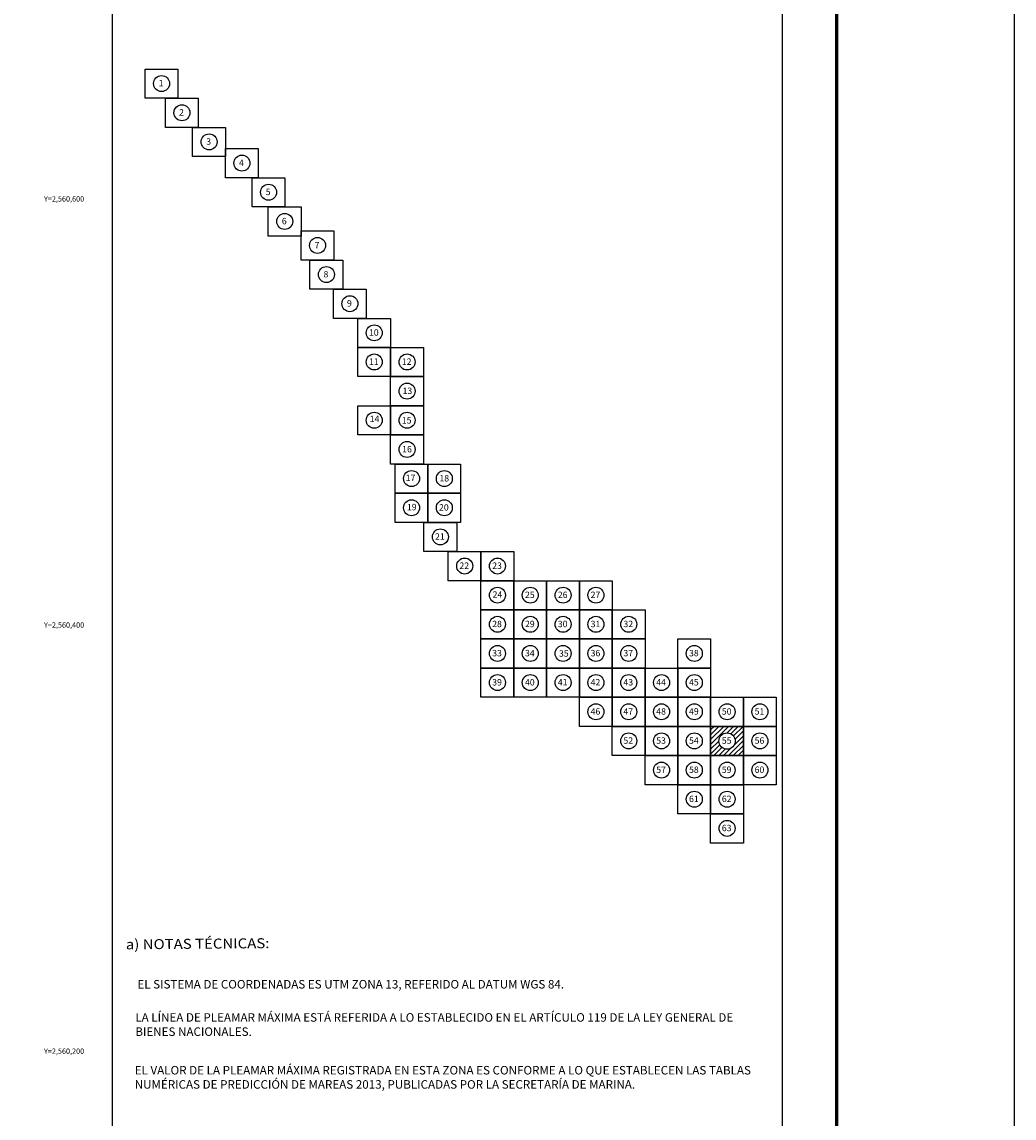
# Model space of a CAD drawing. Units: millimetres. Extents: x 365472 to 367872, y 2559628 to 2561428.
# Drawn here: x 367407 to 367872, y 2560169 to 2560683 of the extents above; entities that cross this region are included whole.
import ezdxf
from ezdxf.enums import TextEntityAlignment as Align

# ---------------------------------------------------------------- set-up
doc = ezdxf.new("R2010")
doc.units = ezdxf.units.MM
doc.header["$LTSCALE"] = 40
doc.linetypes.add('CENTRO1', pattern=[0.44, 0.2, -0.08, 0.08, -0.08])
doc.layers.add('CVL_RET_TX', color=2, linetype='Continuous')
doc.layers.add('Lomo', color=7, linetype='Continuous')
doc.styles.add('MONOTXT', font='MONOTXT.shx')
doc.styles.add('ROMANC', font='romanc.shx', dxfattribs={"height": 2.032})

# ---------------------------------------------------------------- blocks, each defined once
blk = doc.blocks.new('A$C35466167')
at = {"layer": 'Lomo', "color": 7, "linetype": 'Continuous'}
for points in [[(0, 42482), (1800, 42482), (1800, 40882), (0, 40882)], [(1121, 40882), (2921, 40882), (2921, 39282), (1121, 39282)], [(2611, 39282), (4411, 39282), (4411, 37682), (2611, 37682)], [(4411, 38116), (6211, 38116), (6211, 36516), (4411, 36516)], [(5874, 36516), (7674, 36516), (7674, 34916), (5874, 34916)], [(6758, 34916), (8558, 34916), (8558, 33316), (6758, 33316)], [(8558, 33600), (10358, 33600), (10358, 32000), (8558, 32000)], [(9046, 32000), (10846, 32000), (10846, 30400), (9046, 30400)], [(10333, 30400), (12133, 30400), (12133, 28800), (10333, 28800)], [(11673, 28800), (13473, 28800), (13473, 27200), (11673, 27200)], [(11673, 27200), (13473, 27200), (13473, 25600), (11673, 25600)], [(13473, 27200), (15273, 27200), (15273, 25600), (13473, 25600)], [(13473, 25600), (15273, 25600), (15273, 24000), (13473, 24000)], [(11673, 24000), (13473, 24000), (13473, 22400), (11673, 22400)], [(13473, 24000), (15273, 24000), (15273, 22400), (13473, 22400)], [(13473, 22400), (15273, 22400), (15273, 20800), (13473, 20800)], [(13718, 20800), (15518, 20800), (15518, 19200), (13718, 19200)], [(15518, 20800), (17318, 20800), (17318, 19200), (15518, 19200)], [(13718, 19200), (15518, 19200), (15518, 17600), (13718, 17600)], [(15518, 19200), (17318, 19200), (17318, 17600), (15518, 17600)], [(15300, 17600), (17100, 17600), (17100, 16000), (15300, 16000)], [(16634, 16000), (18434, 16000), (18434, 14400), (16634, 14400)], [(18434, 16000), (20234, 16000), (20234, 14400), (18434, 14400)], [(18434, 14400), (20234, 14400), (20234, 12800), (18434, 12800)], [(20234, 14400), (22034, 14400), (22034, 12800), (20234, 12800)], [(22034, 14400), (23834, 14400), (23834, 12800), (22034, 12800)], [(23834, 14400), (25634, 14400), (25634, 12800), (23834, 12800)], [(18434, 12800), (20234, 12800), (20234, 11200), (18434, 11200)], [(20234, 12800), (22034, 12800), (22034, 11200), (20234, 11200)], [(22034, 12800), (23834, 12800), (23834, 11200), (22034, 11200)], [(23834, 12800), (25634, 12800), (25634, 11200), (23834, 11200)], [(25634, 12800), (27434, 12800), (27434, 11200), (25634, 11200)], [(18434, 11200), (20234, 11200), (20234, 9600), (18434, 9600)], [(20234, 11200), (22034, 11200), (22034, 9600), (20234, 9600)], [(22034, 11200), (23834, 11200), (23834, 9600), (22034, 9600)], [(23834, 11200), (25634, 11200), (25634, 9600), (23834, 9600)], [(25634, 11200), (27434, 11200), (27434, 9600), (25634, 9600)], [(29234, 11200), (31034, 11200), (31034, 9600), (29234, 9600)], [(18434, 9600), (20234, 9600), (20234, 8000), (18434, 8000)], [(20234, 9600), (22034, 9600), (22034, 8000), (20234, 8000)], [(22034, 9600), (23834, 9600), (23834, 8000), (22034, 8000)], [(23834, 9600), (25634, 9600), (25634, 8000), (23834, 8000)], [(25634, 9600), (27434, 9600), (27434, 8000), (25634, 8000)], [(27434, 9600), (29234, 9600), (29234, 8000), (27434, 8000)], [(29234, 9600), (31034, 9600), (31034, 8000), (29234, 8000)], [(23834, 8000), (25634, 8000), (25634, 6400), (23834, 6400)], [(25634, 8000), (27434, 8000), (27434, 6400), (25634, 6400)], [(27434, 8000), (29234, 8000), (29234, 6400), (27434, 6400)], [(29234, 8000), (31034, 8000), (31034, 6400), (29234, 6400)], [(31034, 8000), (32834, 8000), (32834, 6400), (31034, 6400)], [(32834, 8000), (34634, 8000), (34634, 6400), (32834, 6400)], [(25634, 6400), (27434, 6400), (27434, 4800), (25634, 4800)], [(27434, 6400), (29234, 6400), (29234, 4800), (27434, 4800)], [(29234, 6400), (31034, 6400), (31034, 4800), (29234, 4800)], [(31034, 6400), (32834, 6400), (32834, 4800), (31034, 4800)], [(32834, 6400), (34634, 6400), (34634, 4800), (32834, 4800)], [(27434, 4800), (29234, 4800), (29234, 3200), (27434, 3200)], [(29234, 4800), (31034, 4800), (31034, 3200), (29234, 3200)], [(31034, 4800), (32834, 4800), (32834, 3200), (31034, 3200)], [(32834, 4800), (34634, 4800), (34634, 3200), (32834, 3200)], [(29234, 3200), (31034, 3200), (31034, 1600), (29234, 1600)], [(31034, 3200), (32834, 3200), (32834, 1600), (31034, 1600)], [(31034, 1600), (32834, 1600), (32834, 0), (31034, 0)]]:
    blk.add_lwpolyline(points, close=True, dxfattribs=at)
blk = doc.blocks.new('A$C5BFC0640')
at = {"layer": 'Lomo', "linetype": 'Continuous'}
h = blk.add_hatch(dxfattribs=at)
h.set_pattern_fill('ANSI31', color=256, scale=14.086453, style=0)
h.set_pattern_definition([(45, (-588642.4196, -2420985.2413), (-1.2450782896, 1.2450782896), [])])
h.paths.add_polyline_path([(0, 15.03), (16.9, 15.03), (16.9, 0.01), (0, 0.01)])
edge = h.paths.add_edge_path(flags=16)
edge.add_arc((8.45, 7.52), 4.27, 0, 360)
at = {"layer": 'Lomo', "color": 7, "linetype": 'Continuous', "elevation": -2.32}
blk.add_lwpolyline([(0, 15.05), (16.93, 15.05), (16.93, 0), (0, 0)], close=True, dxfattribs=at)
at = {"layer": 'Lomo', "color": 7, "linetype": 'Continuous'}
blk.add_circle((8.47, 7.47, -2.32), 4.21, dxfattribs=at)
blk.add_circle((8.47, 7.47, -2.32), 4.21, dxfattribs=at)

msp = doc.modelspace()

# ---------------------------------------------------------------- linework, layer by layer
for centre in [(367472.08, 2560654.12, 2.32), (367481.66, 2560640.44, 2.32), (367494.4, 2560626.76, 2.32), (367509.79, 2560616.79, 2.32), (367522.3, 2560603.11, 2.32), (367529.86, 2560589.43, 2.32), (367545.25, 2560578.18, 2.32), (367549.42, 2560564.5, 2.32), (367560.43, 2560550.82, 2.32), (367571.88, 2560537.14, 2.32), (367571.88, 2560523.46, 2.32), (367587.27, 2560523.46, 2.32), (367587.27, 2560509.78, 2.32), (367571.88, 2560496.1, 2.32), (367587.27, 2560496.1, 2.32), (367587.27, 2560482.42, 2.32), (367589.36, 2560468.74, 2.32), (367604.75, 2560468.74, 2.32), (367589.36, 2560455.06, 2.32), (367604.75, 2560455.06, 2.32), (367602.89, 2560441.38, 2.32), (367614.3, 2560427.7, 2.32), (367629.69, 2560427.7, 2.32), (367629.69, 2560414.02, 2.32), (367645.08, 2560414.02, 2.32), (367660.47, 2560414.02, 2.32), (367675.86, 2560414.02, 2.32), (367629.69, 2560400.34, 2.32), (367645.08, 2560400.34, 2.32), (367660.47, 2560400.34, 2.32), (367675.86, 2560400.34, 2.32), (367691.25, 2560400.34, 2.32), (367629.69, 2560386.66, 2.32), (367645.08, 2560386.66, 2.32), (367660.47, 2560386.66, 2.32), (367675.86, 2560386.66, 2.32), (367691.25, 2560386.66, 2.32), (367722.03, 2560386.66, 2.32), (367629.69, 2560372.98, 2.32), (367645.08, 2560372.98, 2.32), (367660.47, 2560372.98, 2.32), (367675.86, 2560372.98, 2.32), (367691.25, 2560372.98, 2.32), (367706.64, 2560372.98, 2.32), (367722.03, 2560372.98, 2.32), (367675.86, 2560359.3, 2.32), (367691.25, 2560359.3, 2.32), (367706.64, 2560359.3, 2.32), (367722.03, 2560359.3, 2.32), (367737.42, 2560359.3, 2.32), (367752.81, 2560359.3, 2.32), (367691.25, 2560345.62, 2.32), (367706.64, 2560345.62, 2.32), (367722.03, 2560345.62, 2.32), (367752.81, 2560345.62, 2.32), (367706.64, 2560331.94, 2.32), (367722.03, 2560331.94, 2.32), (367737.42, 2560331.94, 2.32), (367752.81, 2560331.94, 2.32), (367722.03, 2560318.26, 2.32), (367737.42, 2560318.26, 2.32), (367737.42, 2560304.58, 2.32)]:
    msp.add_circle(centre, 3.75)
at = {"layer": 'Lomo', "color": 7}
for p, q in [((367449.07, 2559723.95), (367449.07, 2561321.59)), ((367763.36, 2559723.95), (367763.36, 2561321.59))]:
    msp.add_line(p, q, dxfattribs=at)
at = {"layer": 'Lomo', "color": 255, "linetype": 'Continuous', "elevation": 2.32}
msp.add_lwpolyline([(365472.04, 2561428.33), (367872.04, 2561428.33), (367872.04, 2559628.33), (365472.04, 2559628.33)], close=True, dxfattribs=at)
at = {"layer": 'Lomo', "color": 7, "linetype": 'Continuous', "const_width": 1.6}
msp.add_lwpolyline([(367788.85, 2559691.43), (367788.85, 2561352.74)], dxfattribs=at)

# ---------------------------------------------------------------- block references
for name, p, xscale, yscale, zscale in [('A$C35466167', (367464.34, 2560297.7, 2.32), 0.008550000027753413, 0.008549999911338091, 0.00855), ('A$C5BFC0640', (367729.68, 2560338.74, 4.43), 0.9091465345118195, 0.9091465342789888, 0.9091465344939974)]:
    msp.add_blockref(name, p, dxfattribs=dict(xscale=xscale, yscale=yscale, zscale=zscale))

# ---------------------------------------------------------------- texts
at = {"char_height": 3, "width": 8.8322, "attachment_point": 5}
for s, insert in [('{\\fArial Black|b0|i0|c0|p34;1}', (367471.86, 2560654.28, 2.32)), ('{\\fArial Black|b0|i0|c0|p34;2}', (367481.45, 2560640.6, 2.32)), ('{\\fArial Black|b0|i0|c0|p34;3}', (367494.18, 2560626.92, 2.32)), ('{\\fArial Black|b0|i0|c0|p34;4}', (367509.57, 2560616.96, 2.32)), ('{\\fArial Black|b0|i0|c0|p34;5}', (367522.09, 2560603.28, 2.32)), ('{\\fArial Black|b0|i0|c0|p34;6}', (367529.64, 2560589.6, 2.32)), ('{\\fArial Black|b0|i0|c0|p34;7}', (367545.03, 2560578.34, 2.32)), ('{\\fArial Black|b0|i0|c0|p34;8}', (367549.21, 2560564.66, 2.32)), ('{\\fArial Black|b0|i0|c0|p34;9}', (367560.21, 2560550.98, 2.32)), ('{\\fArial Black|b0|i0|c0|p34;10}', (367571.67, 2560537.3, 2.32)), ('{\\fArial Black|b0|i0|c0|p34;11}', (367571.67, 2560523.62, 2.32)), ('{\\fArial Black|b0|i0|c0|p34;12}', (367587.06, 2560523.62, 2.32)), ('{\\fArial Black|b0|i0|c0|p34;13}', (367587.43, 2560509.94, 2.32)), ('{\\fArial Black|b0|i0|c0|p34;14}', (367572.02, 2560496.77, 2.32)), ('{\\fArial Black|b0|i0|c0|p34;15}', (367587.07, 2560496.08, 2.32)), ('{\\fArial Black|b0|i0|c0|p34;16}', (367587.24, 2560482.54, 2.32)), ('{\\fArial Black|b0|i0|c0|p34;17}', (367588.91, 2560469.09, 2.32)), ('{\\fArial Black|b0|i0|c0|p34;18}', (367604.74, 2560468.9, 2.32)), ('{\\fArial Black|b0|i0|c0|p34;19}', (367589.48, 2560455.38, 2.32)), ('{\\fArial Black|b0|i0|c0|p34;20}', (367604.54, 2560455.22, 2.32)), ('{\\fArial Black|b0|i0|c0|p34;21}', (367602.68, 2560441.54, 2.32)), ('{\\fArial Black|b0|i0|c0|p34;22}', (367614.09, 2560427.86, 2.32)), ('{\\fArial Black|b0|i0|c0|p34;23}', (367629.48, 2560427.86, 2.32)), ('{\\fArial Black|b0|i0|c0|p34;24}', (367629.66, 2560414.32, 2.32)), ('{\\fArial Black|b0|i0|c0|p34;25}', (367644.87, 2560414.18, 2.32)), ('{\\fArial Black|b0|i0|c0|p34;26}', (367660.26, 2560414.18, 2.32)), ('{\\fArial Black|b0|i0|c0|p34;27}', (367675.65, 2560414.18, 2.32)), ('{\\fArial Black|b0|i0|c0|p34;28}', (367629.48, 2560400.5, 2.32)), ('{\\fArial Black|b0|i0|c0|p34;29}', (367644.87, 2560400.5, 2.32)), ('{\\fArial Black|b0|i0|c0|p34;30}', (367660.26, 2560400.5, 2.32)), ('{\\fArial Black|b0|i0|c0|p34;31}', (367675.65, 2560400.5, 2.32)), ('{\\fArial Black|b0|i0|c0|p34;32}', (367691.04, 2560400.5, 2.32)), ('{\\fArial Black|b0|i0|c0|p34;33}', (367629.48, 2560386.82, 2.32)), ('{\\fArial Black|b0|i0|c0|p34;34}', (367644.87, 2560386.82, 2.32)), ('{\\fArial Black|b0|i0|c0|p34;35}', (367660.8, 2560386.65, 2.32)), ('{\\fArial Black|b0|i0|c0|p34;36}', (367675.65, 2560386.82, 2.32)), ('{\\fArial Black|b0|i0|c0|p34;37}', (367691.04, 2560386.82, 2.32)), ('{\\fArial Black|b0|i0|c0|p34;38}', (367721.82, 2560386.82, 2.32)), ('{\\fArial Black|b0|i0|c0|p34;39}', (367629.48, 2560373.14, 2.32)), ('{\\fArial Black|b0|i0|c0|p34;40}', (367644.87, 2560373.14, 2.32)), ('{\\fArial Black|b0|i0|c0|p34;41}', (367660.26, 2560373.14, 2.32)), ('{\\fArial Black|b0|i0|c0|p34;42}', (367675.65, 2560373.14, 2.32)), ('{\\fArial Black|b0|i0|c0|p34;43}', (367691.04, 2560373.14, 2.32)), ('{\\fArial Black|b0|i0|c0|p34;44}', (367706.43, 2560373.14, 2.32)), ('{\\fArial Black|b0|i0|c0|p34;45}', (367721.82, 2560373.14, 2.32)), ('{\\fArial Black|b0|i0|c0|p34;46}', (367675.65, 2560359.46, 2.32)), ('{\\fArial Black|b0|i0|c0|p34;47}', (367691.04, 2560359.46, 2.32)), ('{\\fArial Black|b0|i0|c0|p34;48}', (367706.43, 2560359.46, 2.32)), ('{\\fArial Black|b0|i0|c0|p34;49}', (367721.82, 2560359.46, 2.32)), ('{\\fArial Black|b0|i0|c0|p34;50}', (367737.21, 2560359.46, 2.32)), ('{\\fArial Black|b0|i0|c0|p34;51}', (367752.6, 2560359.46, 2.32)), ('{\\fArial Black|b0|i0|c0|p34;52}', (367691.04, 2560345.78, 2.32)), ('{\\fArial Black|b0|i0|c0|p34;53}', (367706.43, 2560345.78, 2.32)), ('{\\fArial Black|b0|i0|c0|p34;54}', (367721.82, 2560345.78, 2.32)), ('{\\fArial Black|b0|i0|c0|p34;55}', (367737.21, 2560345.78, 2.32)), ('{\\fArial Black|b0|i0|c0|p34;56}', (367752.6, 2560345.78, 2.32)), ('{\\fArial Black|b0|i0|c0|p34;57}', (367706.43, 2560332.1, 2.32)), ('{\\fArial Black|b0|i0|c0|p34;58}', (367721.82, 2560332.1, 2.32)), ('{\\fArial Black|b0|i0|c0|p34;59}', (367737.21, 2560332.1, 2.32)), ('{\\fArial Black|b0|i0|c0|p34;60}', (367752.6, 2560332.1, 2.32)), ('{\\fArial Black|b0|i0|c0|p34;61}', (367721.82, 2560318.42, 2.32)), ('{\\fArial Black|b0|i0|c0|p34;62}', (367737.21, 2560318.42, 2.32)), ('{\\fArial Black|b0|i0|c0|p34;63}', (367737.21, 2560304.74, 2.32))]:
    msp.add_mtext(s, dxfattribs=dict(at, insert=insert))
at = {"layer": 'CVL_RET_TX', "color": 7, "style": 'MONOTXT'}
for s, p in [('Y=2,560,600', (367435.78, 2560600)), ('Y=2,560,400', (367435.78, 2560400)), ('Y=2,560,200', (367435.78, 2560200))]:
    msp.add_text(s, height=2.5, dxfattribs=at).set_placement(p, align=Align.MIDDLE_RIGHT)
at = {"layer": 'Lomo', "color": 7, "linetype": 'Continuous', "style": 'ROMANC', "width": 1.1}
msp.add_text('a) NOTAS TÉCNICAS:', height=4.6852, rotation=0.5, dxfattribs=at).set_placement((367455.36, 2560247.77, 2.32))
at = {"layer": 'Lomo', "linetype": 'CENTRO1', "char_height": 4, "attachment_point": 1}
for s, insert, width in [('{\\fArial|b0|i0|c0|p34;EL SISTEMA DE COORDENADAS ES UTM ZONA 13, REFERIDO AL DATUM WGS 84.}', (367460.76, 2560233.41, 2.32), 291.9588), ('{\\fArial|b0|i0|c0|p34;LA LÍNEA DE PLEAMAR MÁXIMA ESTÁ REFERIDA A LO ESTABLECIDO EN EL ARTÍCULO 119 DE LA LEY GENERAL DE BIENES NACIONALES.}', (367459.78, 2560217.83, 2.32), 292.4152), ('{\\fArial|b0|i0|c0|p34;EL VALOR DE LA PLEAMAR MÁXIMA REGISTRADA EN ESTA ZONA ES CONFORME A LO QUE ESTABLECEN LAS TABLAS NUMÉRICAS DE PREDICCIÓN DE MAREAS 2013, PUBLICADAS POR LA SECRETARÍA DE MARINA.}', (367459.49, 2560193.06, 2.32), 292.416)]:
    msp.add_mtext(s, dxfattribs=dict(at, insert=insert, width=width))

doc.saveas('drawing.dxf')
